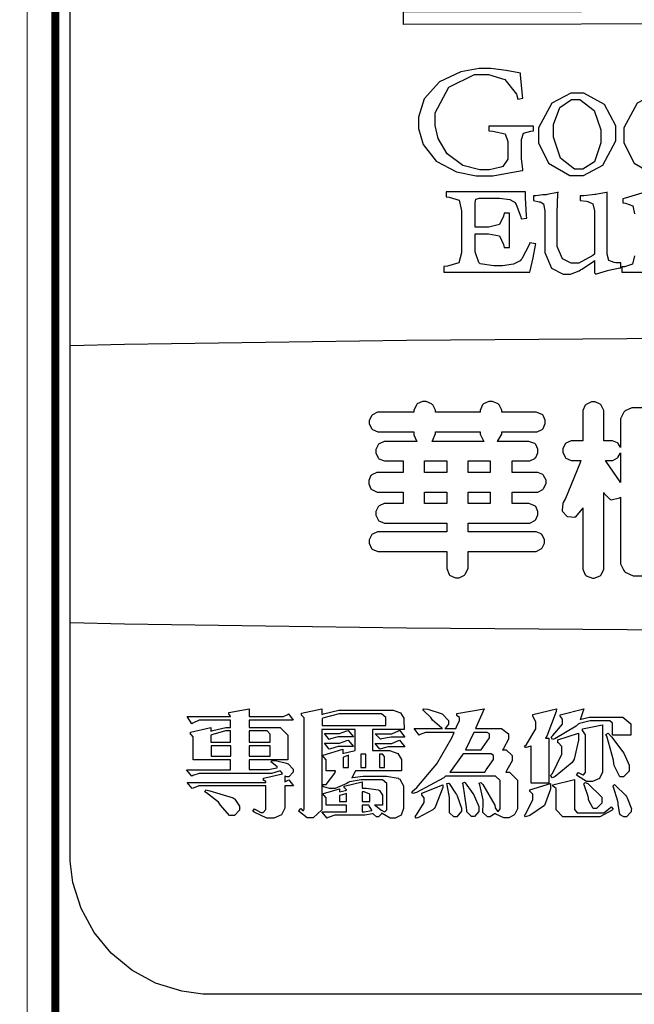
# Model space of a CAD drawing. Units: centimetres. Extents: x 0 to 8786, y 0 to 2748.
# Drawn here: x 7031 to 7136, y 1464 to 1632 of the extents above; entities that cross this region are included whole.
import ezdxf
from ezdxf import colors
from ezdxf.entities.mleader import LeaderData, LeaderLine
from ezdxf.enums import TextEntityAlignment as Align
from ezdxf.math import Vec2, Vec3

# ---------------------------------------------------------------- set-up
doc = ezdxf.new("R2010")
doc.units = ezdxf.units.CM
doc.layers.add('A-02.平面文字', color=4, linetype='Continuous')
for name, color, linetype, lineweight in [('H&K Form tier2', 45, 'Continuous', 20), ('H&K From tier4', 85, 'Continuous', 5), ('H&K Linear', 63, 'Continuous', 9)]:
    doc.layers.add(name, color=color, linetype=linetype, lineweight=lineweight)
doc.styles.get("Standard").update_dxf_attribs({"font": 'arial.ttf'})

# ---------------------------------------------------------------- blocks, each defined once
blk = doc.blocks.new('_TagCircle')
at = {"color": 0, "linetype": 'ByBlock', "lineweight": -2, "transparency": 16777216}
blk.add_circle((0, 0), 4, dxfattribs=at)
at = {"layer": 'H&K Linear', "color": 0, "transparency": 16777216}
blk.add_attdef('TAGNUMBER', text='', height=3, dxfattribs=at).set_placement((0, -1.5), align=Align.CENTER)
blk = doc.blocks.new('_DotSmall')
at = {"color": 0, "linetype": 'ByBlock', "const_width": 0.5}
blk.add_lwpolyline([(-0.0625, 0, 1), (0.0625, 0, 1)], format="xyb", close=True, dxfattribs=at)
blk = doc.blocks.new('華槶LOGO')
at = {"color": 250}
for points in [[(19.477, -27.691), (-19.477, -27.691), (-19.727, -27.691), (-20.474, -27.59), (-21.404, -27.301), (-22.245, -26.843), (-22.979, -26.238), (-23.585, -25.505), (-24.043, -24.664), (-24.332, -23.736), (-24.433, -22.989), (-24.433, -22.742), (-24.433, 22.742)], [(-1.274, -6.921), (-4.434, -6.921), (-4.521, -6.921), (-4.756, -7.031), (-4.78, -7.053), (-4.804, -7.078), (-4.921, -7.318), (-4.921, -7.399), (-4.921, -8.325), (-4.927, -8.308), (-4.997, -8.184), (-5.006, -8.175), (-5.023, -8.161), (-5.2, -8.092), (-5.258, -8.092), (-5.512, -8.092), (-5.512, -7.08), (-5.512, -7.012), (-5.606, -6.825), (-5.624, -6.809), (-5.641, -6.795), (-5.819, -6.716), (-5.878, -6.716), (-5.946, -6.716), (-6.131, -6.802), (-6.149, -6.818), (-6.166, -6.834), (-6.253, -7.018), (-6.253, -7.08), (-6.253, -8.092), (-6.599, -8.092), (-6.668, -8.092), (-6.853, -8.169), (-6.872, -8.186), (-6.886, -8.204), (-6.965, -8.372), (-6.965, -8.429), (-6.965, -8.494), (-6.886, -8.674), (-6.872, -8.691), (-6.856, -8.704), (-6.664, -8.785), (-6.599, -8.785), (-6.327, -8.785), (-6.356, -8.891), (-6.871, -10.135), (-6.947, -10.273), (-6.962, -10.298), (-6.991, -10.549), (-6.983, -10.572), (-6.977, -10.593), (-6.827, -10.755), (-6.806, -10.769), (-6.783, -10.778), (-6.547, -10.794), (-6.524, -10.787), (-6.503, -10.779), (-6.279, -10.516), (-6.253, -10.47), (-6.253, -12.566), (-6.253, -12.637), (-6.166, -12.837), (-6.149, -12.856), (-6.131, -12.872), (-5.907, -12.956), (-5.878, -12.959), (-5.852, -12.956), (-5.635, -12.872), (-5.615, -12.856), (-5.6, -12.837), (-5.512, -12.634), (-5.512, -12.566), (-5.512, -9.917), (-5.494, -9.953), (-5.292, -10.162), (-5.269, -10.17), (-5.244, -10.177), (-4.952, -10.106), (-4.921, -10.085), (-4.921, -12.36), (-4.921, -12.449), (-4.797, -12.687), (-4.771, -12.716), (-4.748, -12.739), (-4.468, -12.873), (-4.434, -12.876), (-1.274, -12.876)]]:
    blk.add_lwpolyline(points, dxfattribs=at)
at = {"color": 7}
for points in [[(12.614, 6.708), (-12.614, 6.663), (-12.614, 7.103), (12.628, 7.15), (12.614, 6.708)], [(-7.999, 3.058), (-9.582, 3.058), (-9.582, 2.889), (-9.44, 2.88), (-9.013, 2.787), (-8.912, 2.512), (-8.912, 2.418), (-8.912, 1.977), (-8.912, 1.886), (-9.091, 1.629), (-9.125, 1.613), (-9.161, 1.598), (-9.569, 1.505), (-9.705, 1.505), (-9.905, 1.505), (-10.504, 1.663), (-11.059, 2.07), (-11.383, 2.624), (-11.486, 3.074), (-11.486, 3.225), (-11.486, 3.53), (-11.008, 4.442), (-10.1, 4.882), (-9.795, 4.882), (-9.603, 4.882), (-9.019, 4.712), (-8.604, 4.192), (-8.562, 4.017), (-8.378, 4.046), (-8.391, 4.139), (-8.467, 4.879), (-8.469, 4.928), (-8.524, 4.941), (-8.968, 5.03), (-9.521, 5.095), (-9.705, 5.095), (-9.925, 5.095), (-10.579, 4.979), (-11.34, 4.622), (-11.878, 4.019), (-12.081, 3.377), (-12.081, 3.163), (-12.081, 2.975), (-11.918, 2.41), (-11.453, 1.818), (-10.733, 1.433), (-10.031, 1.293), (-9.795, 1.293), (-9.442, 1.293), (-8.478, 1.471), (-8.378, 1.49), (-8.387, 1.532), (-8.425, 1.9), (-8.425, 2.023), (-8.425, 2.51), (-8.425, 2.584), (-8.361, 2.804), (-8.092, 2.88), (-7.999, 2.889), (-7.999, 3.058)], [(-6.459, 4.228), (-6.685, 4.228), (-7.358, 3.868), (-7.83, 2.999), (-7.83, 2.707), (-7.83, 2.467), (-7.466, 1.746), (-6.711, 1.308), (-6.459, 1.308), (-6.23, 1.308), (-5.545, 1.674), (-5.088, 2.531), (-5.088, 2.815), (-5.088, 3.066), (-5.483, 3.819), (-6.216, 4.228), (-6.459, 4.228)], [(-3.427, 4.228), (-3.654, 4.228), (-4.326, 3.868), (-4.8, 2.999), (-4.8, 2.707), (-4.8, 2.467), (-4.434, 1.746), (-3.678, 1.308), (-3.427, 1.308), (-3.199, 1.308), (-2.513, 1.674), (-2.055, 2.531), (-2.055, 2.815), (-2.055, 3.066), (-2.456, 3.819), (-3.186, 4.228), (-3.427, 4.228)], [(-6.52, 4.001), (-6.355, 4.001), (-5.854, 3.61), (-5.621, 2.922), (-5.621, 2.691), (-5.621, 2.47), (-5.843, 1.797), (-6.249, 1.536), (-6.383, 1.536), (-6.55, 1.536), (-7.047, 1.925), (-7.297, 2.662), (-7.297, 2.906), (-7.297, 3.111), (-7.064, 3.722), (-6.657, 4.001), (-6.52, 4.001)], [(-8.135, -1.081), (-8.154, -1.145), (-8.414, -1.646), (-8.439, -1.673), (-8.475, -1.712), (-8.71, -1.836), (-9.104, -1.887), (-9.233, -1.887), (-9.404, -1.887), (-9.889, -1.817), (-9.918, -1.796), (-9.946, -1.777), (-10.071, -1.402), (-10.071, -1.278), (-10.071, -0.762), (-9.72, -0.762), (-9.595, -0.762), (-9.214, -0.834), (-9.07, -1.14), (-9.049, -1.248), (-8.852, -1.248), (-8.852, -0.032), (-9.049, -0.032), (-9.068, -0.135), (-9.203, -0.433), (-9.59, -0.518), (-9.72, -0.518), (-10.071, -0.518), (-10.071, 0.303), (-10.071, 0.345), (-10.047, 0.472), (-9.916, 0.502), (-9.872, 0.502), (-9.324, 0.502), (-9.203, 0.502), (-8.84, 0.461), (-8.657, 0.354), (-8.639, 0.319), (-8.617, 0.286), (-8.457, -0.158), (-8.439, -0.228), (-8.242, -0.199), (-8.247, -0.11), (-8.287, 0.521), (-8.287, 0.73), (-11.105, 0.73), (-11.105, 0.548), (-10.989, 0.538), (-10.644, 0.43), (-10.557, 0.051), (-10.557, -0.076), (-10.557, -1.309), (-10.557, -1.428), (-10.655, -1.79), (-11.049, -1.906), (-11.181, -1.917), (-11.181, -2.116), (-8.135, -2.116), (-8.12, -2.065), (-8.018, -1.606), (-7.929, -1.155), (-7.921, -1.11), (-8.135, -1.081)], [(-4.906, -1.78), (-5.088, -1.78), (-5.149, -1.775), (-5.333, -1.709), (-5.392, -1.477), (-5.392, -1.4), (-5.392, 0.716), (-5.412, 0.709), (-5.746, 0.648), (-5.791, 0.639), (-5.833, 0.635), (-6.224, 0.592), (-6.353, 0.592), (-6.353, 0.426), (-6.125, 0.396), (-6.072, 0.39), (-5.901, 0.309), (-5.835, 0.055), (-5.835, -0.032), (-5.835, -1.477), (-5.896, -1.53), (-6.4, -1.796), (-6.567, -1.796), (-6.668, -1.796), (-6.973, -1.646), (-7.159, -1.21), (-7.159, -1.066), (-7.159, -0.228), (-7.159, 0.009), (-7.138, 0.663), (-7.129, 0.716), (-7.153, 0.709), (-7.517, 0.631), (-7.557, 0.622), (-7.67, 0.622), (-7.917, 0.592), (-7.999, 0.592), (-7.999, 0.426), (-7.801, 0.379), (-7.762, 0.372), (-7.644, 0.301), (-7.602, 0.053), (-7.602, -0.032), (-7.602, -1.234), (-7.602, -1.42), (-7.36, -1.98), (-6.948, -2.191), (-6.81, -2.191), (-6.694, -2.191), (-6.384, -2.065), (-6.338, -2.039), (-6.29, -2.012), (-5.877, -1.735), (-5.835, -1.705), (-5.835, -2.145), (-5.791, -2.191), (-5.767, -2.179), (-5.416, -2.065), (-5.378, -2.054), (-5.338, -2.042), (-4.938, -1.965), (-4.906, -1.963), (-4.906, -1.78)], [(24.433, -4.712), (24.433, -14.539), (22.499, -14.582), (12.501, -14.732), (3.124, -14.796), (-0.001, -14.796), (-3.127, -14.796), (-12.502, -14.732), (-22.501, -14.582), (-24.433, -14.539), (-24.433, -4.712), (-22.501, -4.669), (-12.502, -4.52), (-3.127, -4.453), (-0.001, -4.453), (3.124, -4.453), (12.501, -4.52), (22.499, -4.669), (24.433, -4.712)], [(-16.817, -19.968), (-16.817, -20.167), (-16.676, -20.097), (-16.511, -20.32), (-16.817, -20.32), (-16.817, -21.021), (-16.817, -21.103), (-16.934, -21.347), (-17.208, -21.454), (-17.297, -21.454), (-17.462, -21.454), (-17.908, -21.249), (-17.953, -21.209), (-17.895, -21.127), (-17.865, -21.147), (-17.677, -21.256), (-17.613, -21.256), (-17.584, -21.256), (-17.496, -21.15), (-17.496, -21.116), (-17.496, -20.32), (-19.781, -20.32), (-19.864, -20.32), (-20.076, -20.398), (-20.11, -20.412), (-20.286, -20.191), (-17.496, -20.191), (-17.496, -20.18), (-17.496, -20.165), (-17.55, -20.121), (-17.566, -20.121), (-17.579, -20.121), (-17.579, -20.04), (-16.899, -19.887), (-16.902, -19.884), (-16.941, -19.833), (-16.946, -19.828), (-16.952, -19.821), (-16.98, -19.781), (-16.98, -19.781), (-17.019, -19.796), (-17.297, -19.875), (-17.39, -19.875), (-19.77, -19.875), (-19.858, -19.875), (-20.087, -19.95), (-20.121, -19.968), (-20.309, -19.747), (-18.749, -19.747), (-18.749, -19.395), (-20.074, -19.395), (-20.074, -18.611), (-20.074, -18.582), (-20.146, -18.494), (-20.169, -18.494), (-20.169, -18.412), (-19.441, -18.248), (-19.441, -18.377), (-19.377, -18.355), (-18.907, -18.248), (-18.749, -18.248), (-18.749, -17.991), (-19.77, -17.991), (-19.858, -17.991), (-20.077, -18.098), (-20.121, -18.12), (-20.286, -17.862), (-18.749, -17.862), (-18.749, -17.841), (-18.797, -17.786), (-18.808, -17.781), (-18.808, -17.722), (-18.082, -17.581), (-18.082, -17.862), (-16.933, -17.862), (-16.873, -17.862), (-16.715, -17.786), (-16.687, -17.769), (-16.524, -17.991), (-18.082, -17.991), (-18.082, -18.248), (-17.075, -18.248), (-16.985, -18.248), (-16.712, -18.519), (-16.712, -18.611), (-16.712, -19.395), (-18.082, -19.395), (-18.082, -19.734), (-17.401, -19.734), (-17.401, -19.734), (-17.107, -19.675), (-17.075, -19.664), (-17.087, -19.646), (-17.283, -19.491), (-17.308, -19.476), (-17.286, -19.418), (-17.149, -19.418), (-16.767, -19.506), (-16.734, -19.524), (-16.7, -19.54), (-16.524, -19.721), (-16.524, -19.781), (-16.524, -19.833), (-16.682, -19.993), (-16.734, -19.993), (-16.755, -19.993), (-16.809, -19.97), (-16.817, -19.968)], [(-12.585, -18.318), (-13.712, -18.318), (-13.712, -19.068), (-13.207, -19.068), (-13.109, -19.068), (-12.811, -19.164), (-12.68, -19.381), (-12.68, -19.454), (-12.68, -19.781), (-14.309, -19.781), (-14.322, -19.801), (-14.438, -20.006), (-14.449, -20.027), (-14.42, -20.017), (-14.039, -19.968), (-13.91, -19.968), (-13.36, -19.968), (-13.213, -19.968), (-12.8, -20.048), (-12.774, -20.063), (-12.745, -20.079), (-12.61, -20.312), (-12.61, -20.39), (-12.61, -21.046), (-12.61, -21.121), (-12.701, -21.35), (-12.914, -21.454), (-12.984, -21.454), (-13.087, -21.454), (-13.364, -21.297), (-13.394, -21.267), (-13.394, -21.301), (-13.502, -21.407), (-13.536, -21.407), (-13.575, -21.407), (-13.682, -21.319), (-13.687, -21.303), (-13.708, -21.311), (-13.984, -21.349), (-14.075, -21.349), (-14.965, -21.349), (-15.053, -21.349), (-15.282, -21.436), (-15.317, -21.454), (-15.504, -21.233), (-14.636, -21.233), (-14.636, -20.999), (-15.351, -20.999), (-15.351, -20.776), (-15.351, -20.743), (-15.431, -20.652), (-15.445, -20.647), (-15.445, -20.588), (-14.882, -20.426), (-14.882, -20.53), (-14.877, -20.526), (-14.672, -20.476), (-14.636, -20.471), (-14.639, -20.46), (-14.708, -20.38), (-14.719, -20.378), (-14.719, -20.331), (-14.075, -20.167), (-14.075, -20.401), (-13.928, -20.401), (-13.513, -20.46), (-13.489, -20.471), (-13.469, -20.482), (-13.36, -20.649), (-13.36, -20.706), (-13.36, -20.999), (-13.64, -20.999), (-13.611, -21.01), (-13.416, -21.159), (-13.406, -21.174), (-13.391, -21.182), (-13.306, -21.222), (-13.277, -21.222), (-13.261, -21.222), (-13.207, -21.168), (-13.207, -21.152), (-13.207, -20.272), (-13.207, -20.229), (-13.357, -20.097), (-13.406, -20.097), (-13.957, -20.097), (-14.114, -20.097), (-14.532, -20.173), (-14.578, -20.191), (-14.625, -20.229), (-15.03, -20.412), (-15.163, -20.412), (-15.24, -20.412), (-15.433, -20.354), (-15.468, -20.342), (-15.468, -20.272), (-15.357, -20.272), (-15.048, -19.862), (-15.024, -19.781), (-15.351, -19.781), (-15.351, -19.429), (-15.351, -19.397), (-15.44, -19.304), (-15.457, -19.301), (-15.457, -19.231), (-14.767, -19.021), (-14.767, -19.172), (-14.734, -19.158), (-14.371, -19.07), (-14.332, -19.068), (-14.332, -18.318), (-15.504, -18.318), (-15.504, -21.069), (-15.504, -21.161), (-15.821, -21.443), (-15.925, -21.443), (-16.026, -21.443), (-16.295, -21.238), (-16.324, -21.197), (-16.254, -21.116), (-16.246, -21.127), (-16.192, -21.186), (-16.173, -21.186), (-16.164, -21.186), (-16.137, -21.141), (-16.137, -21.127), (-16.137, -17.944), (-16.137, -17.911), (-16.213, -17.817), (-16.231, -17.815), (-16.231, -17.745), (-15.504, -17.581), (-15.504, -17.792), (-15.448, -17.768), (-14.902, -17.639), (-14.719, -17.639), (-13.067, -17.639), (-12.98, -17.639), (-12.714, -17.725), (-12.599, -17.916), (-12.599, -17.979), (-12.585, -18.318)], [(-13.243, -18.178), (-13.243, -17.944), (-13.243, -17.899), (-13.393, -17.769), (-13.442, -17.769), (-14.695, -17.769), (-14.895, -17.769), (-15.433, -17.904), (-15.492, -17.932), (-15.492, -18.178), (-13.243, -18.178)], [(-8.567, -21.069), (-8.567, -21.135), (-8.664, -21.319), (-8.684, -21.337), (-8.702, -21.353), (-8.883, -21.443), (-8.941, -21.443), (-9.05, -21.443), (-9.343, -21.317), (-9.374, -21.291), (-9.387, -21.311), (-9.537, -21.407), (-9.586, -21.407), (-9.639, -21.407), (-9.797, -21.257), (-9.797, -21.209), (-9.797, -21.197), (-9.797, -21.147), (-9.786, -21.034), (-9.786, -20.999), (-9.786, -20.805), (-9.903, -20.274), (-9.926, -20.225), (-9.867, -20.191), (-9.797, -20.263), (-9.377, -21.003), (-9.363, -21.08), (-9.361, -21.099), (-9.283, -21.209), (-9.257, -21.209), (-9.241, -21.209), (-9.187, -21.13), (-9.187, -21.105), (-9.187, -20.18), (-9.187, -20.126), (-9.355, -19.968), (-9.41, -19.968), (-11.121, -19.968), (-11.182, -20.035), (-12.149, -20.552), (-12.281, -20.588), (-12.317, -20.53), (-12.144, -20.374), (-11.426, -19.537), (-10.896, -18.619), (-10.816, -18.424), (-11.754, -18.424), (-11.83, -18.424), (-12.021, -18.5), (-12.058, -18.518), (-12.234, -18.284), (-11.227, -18.284), (-11.251, -18.277), (-11.584, -17.984), (-11.625, -17.932), (-11.649, -17.896), (-11.904, -17.651), (-11.929, -17.639), (-11.894, -17.581), (-11.747, -17.6), (-11.236, -17.766), (-11.017, -18.005), (-11.017, -18.085), (-11.017, -18.134), (-11.126, -18.274), (-11.145, -18.284), (-10.758, -18.284), (-10.738, -18.23), (-10.629, -17.997), (-10.629, -17.921), (-10.629, -17.896), (-10.709, -17.831), (-10.724, -17.826), (-10.724, -17.756), (-9.75, -17.581), (-10.054, -18.284), (-9.212, -18.284), (-9.133, -18.284), (-8.894, -18.467), (-8.894, -18.529), (-8.894, -18.658), (-9.071, -18.988), (-9.106, -19.044), (-9.047, -19.044), (-8.974, -19.044), (-8.754, -19.236), (-8.754, -19.301), (-8.754, -19.433), (-8.948, -19.763), (-8.989, -19.828), (-8.953, -19.828), (-8.857, -19.828), (-8.567, -20.108), (-8.567, -20.203), (-8.567, -21.069)], [(-7.184, -17.581), (-7.196, -17.685), (-7.527, -18.552), (-7.582, -18.622), (-7.465, -18.622), (-7.465, -20.225), (-8.087, -20.225), (-8.087, -18.904), (-8.102, -18.909), (-8.266, -18.956), (-8.285, -18.962), (-8.319, -18.904), (-8.253, -18.845), (-7.922, -18.292), (-7.922, -18.108), (-7.922, -18.046), (-8.01, -17.87), (-8.026, -17.862), (-8.026, -17.792), (-7.184, -17.581)], [(-4.558, -18.518), (-5.203, -18.518), (-5.203, -18.12), (-5.203, -18.092), (-5.3, -18.014), (-5.331, -18.014), (-5.847, -18.014), (-5.992, -18.014), (-6.373, -18.111), (-6.421, -18.132), (-6.49, -18.202), (-7.244, -18.651), (-7.325, -18.669), (-7.382, -18.588), (-7.315, -18.537), (-6.974, -18.127), (-6.974, -17.991), (-6.974, -17.955), (-7.044, -17.856), (-7.055, -17.851), (-7.055, -17.804), (-6.223, -17.581), (-6.233, -17.625), (-6.337, -17.946), (-6.352, -17.968), (-6.317, -17.955), (-6.028, -17.886), (-5.93, -17.886), (-4.934, -17.886), (-4.841, -17.886), (-4.558, -18.122), (-4.558, -18.202), (-4.558, -18.518)], [(-18.749, -18.764), (-18.749, -18.365), (-18.923, -18.365), (-19.374, -18.494), (-19.441, -18.518), (-19.441, -18.764), (-18.749, -18.764)], [(-17.343, -18.764), (-17.343, -18.518), (-17.343, -18.479), (-17.441, -18.365), (-17.473, -18.365), (-18.082, -18.365), (-18.082, -18.764), (-17.343, -18.764)], [(-14.39, -18.576), (-14.825, -18.576), (-14.931, -18.576), (-15.2, -18.651), (-15.247, -18.669), (-15.411, -18.459), (-14.988, -18.459), (-14.885, -18.459), (-14.625, -18.37), (-14.578, -18.354), (-14.39, -18.576)], [(-12.563, -18.588), (-13.054, -18.588), (-13.054, -18.588), (-13.393, -18.645), (-13.43, -18.658), (-13.617, -18.471), (-13.113, -18.471), (-13.023, -18.471), (-12.793, -18.365), (-12.75, -18.342), (-12.563, -18.588)], [(-9.563, -18.494), (-9.563, -18.476), (-9.651, -18.424), (-9.68, -18.424), (-10.113, -18.424), (-10.417, -19.044), (-9.856, -19.044), (-9.807, -18.964), (-9.563, -18.611), (-9.563, -18.494)], [(-6.41, -18.447), (-6.41, -18.692), (-6.566, -19.371), (-6.597, -19.429), (-6.63, -19.488), (-7.238, -19.984), (-7.325, -20.027), (-7.395, -19.945), (-7.331, -19.877), (-6.996, -19.19), (-6.996, -18.962), (-6.996, -18.918), (-7.114, -18.788), (-7.136, -18.786), (-7.136, -18.681), (-6.41, -18.447)], [(-5.554, -19.758), (-5.554, -19.832), (-5.663, -20.056), (-5.917, -20.155), (-6, -20.155), (-6.121, -20.155), (-6.449, -19.959), (-6.48, -19.921), (-6.41, -19.839), (-6.396, -19.854), (-6.257, -19.921), (-6.257, -19.921), (-6.234, -19.921), (-6.164, -19.843), (-6.164, -19.817), (-6.164, -18.552), (-6.164, -18.505), (-6.252, -18.37), (-6.269, -18.365), (-6.269, -18.295), (-5.554, -18.155), (-5.554, -19.758)], [(-4.616, -19.722), (-4.616, -19.789), (-4.812, -19.993), (-4.876, -19.993), (-4.946, -19.993), (-5.147, -19.591), (-5.155, -19.512), (-5.169, -19.41), (-5.403, -18.56), (-5.437, -18.494), (-5.356, -18.447), (-5.234, -18.578), (-4.802, -19.162), (-4.616, -19.582), (-4.616, -19.722)], [(-14.39, -18.915), (-14.825, -18.915), (-14.931, -18.915), (-15.2, -19.003), (-15.247, -19.021), (-15.411, -18.798), (-14.988, -18.798), (-14.885, -18.798), (-14.625, -18.71), (-14.578, -18.692), (-14.39, -18.915)], [(-12.563, -18.928), (-13.054, -18.928), (-13.155, -18.928), (-13.412, -19.006), (-13.453, -19.021), (-13.617, -18.811), (-13.113, -18.811), (-13.023, -18.811), (-12.793, -18.711), (-12.75, -18.692), (-12.563, -18.928)], [(-18.738, -18.892), (-19.429, -18.892), (-19.429, -19.266), (-18.738, -19.266), (-18.738, -18.892)], [(-17.343, -18.892), (-18.082, -18.892), (-18.082, -19.266), (-17.343, -19.266), (-17.343, -18.892)], [(-9.422, -19.255), (-9.422, -19.237), (-9.501, -19.184), (-9.527, -19.184), (-10.501, -19.184), (-10.528, -19.23), (-10.917, -19.767), (-10.969, -19.828), (-9.726, -19.828), (-9.677, -19.752), (-9.422, -19.379), (-9.422, -19.255)], [(-14.566, -19.664), (-14.566, -19.231), (-14.581, -19.234), (-14.738, -19.301), (-14.754, -19.314), (-14.754, -19.664), (-14.566, -19.664)], [(-13.944, -19.197), (-14.12, -19.197), (-14.12, -19.664), (-13.944, -19.664), (-13.944, -19.197)], [(-13.288, -19.664), (-13.288, -19.301), (-13.288, -19.275), (-13.36, -19.197), (-13.383, -19.197), (-13.464, -19.197), (-13.464, -19.664), (-13.288, -19.664)], [(-10.559, -21.139), (-10.559, -21.152), (-10.559, -21.215), (-10.717, -21.407), (-10.769, -21.407), (-10.823, -21.407), (-10.981, -21.267), (-10.981, -21.222), (-10.981, -20.893), (-10.981, -20.728), (-11.06, -20.284), (-11.075, -20.237), (-11.017, -20.214), (-10.999, -20.23), (-10.764, -20.574), (-10.735, -20.624), (-10.709, -20.673), (-10.562, -21.103), (-10.559, -21.139)], [(-9.937, -21.161), (-9.937, -21.22), (-10.097, -21.396), (-10.149, -21.396), (-10.204, -21.396), (-10.37, -21.238), (-10.37, -21.186), (-10.374, -21.073), (-10.501, -20.266), (-10.523, -20.214), (-10.453, -20.18), (-10.431, -20.203), (-10.157, -20.582), (-10.124, -20.636), (-10.095, -20.688), (-9.937, -21.042), (-9.937, -21.161)], [(-5.18, -21.139), (-5.219, -21.182), (-5.647, -21.407), (-5.788, -21.407), (-6.89, -21.407), (-6.967, -21.407), (-7.195, -21.169), (-7.195, -21.091), (-7.195, -20.437), (-7.195, -20.409), (-7.296, -20.333), (-7.312, -20.331), (-7.312, -20.284), (-6.55, -20.085), (-6.55, -21.116), (-6.55, -21.153), (-6.454, -21.267), (-6.421, -21.267), (-5.59, -21.267), (-5.505, -21.267), (-5.282, -21.091), (-5.25, -21.057), (-5.18, -21.139)], [(-5.579, -20.87), (-5.579, -20.93), (-5.764, -21.116), (-5.825, -21.116), (-5.883, -21.116), (-6.054, -20.813), (-6.058, -20.753), (-6.065, -20.696), (-6.212, -20.276), (-6.234, -20.25), (-6.176, -20.191), (-6.076, -20.237), (-5.579, -20.71), (-5.579, -20.87)], [(-18.422, -21.116), (-18.422, -21.176), (-18.608, -21.362), (-18.668, -21.362), (-18.788, -21.362), (-19.102, -21.002), (-19.148, -20.929), (-19.169, -20.893), (-19.592, -20.561), (-19.652, -20.53), (-19.616, -20.46), (-19.485, -20.486), (-18.653, -20.74), (-18.621, -20.764), (-18.59, -20.787), (-18.422, -21.033), (-18.422, -21.116)], [(-13.804, -20.87), (-13.804, -20.636), (-13.804, -20.608), (-14.008, -20.53), (-14.075, -20.53), (-14.075, -20.87), (-13.804, -20.87)], [(-11.215, -20.284), (-11.221, -20.372), (-11.487, -21.065), (-11.531, -21.116), (-11.578, -21.165), (-12.105, -21.444), (-12.164, -21.454), (-12.2, -21.396), (-12.148, -21.345), (-11.882, -20.909), (-11.882, -20.764), (-11.882, -20.735), (-11.954, -20.652), (-11.965, -20.647), (-11.965, -20.577), (-11.215, -20.284)], [(-7.395, -20.237), (-7.395, -20.429), (-7.616, -21.006), (-8.137, -21.371), (-8.285, -21.407), (-8.319, -21.349), (-8.271, -21.309), (-8.026, -20.803), (-8.026, -20.636), (-8.026, -20.606), (-8.116, -20.52), (-8.132, -20.518), (-8.132, -20.46), (-7.395, -20.237)], [(-4.535, -21.174), (-4.535, -21.231), (-4.703, -21.407), (-4.758, -21.407), (-4.802, -21.407), (-4.926, -21.34), (-4.934, -21.326), (-4.944, -21.313), (-5.002, -20.971), (-5.004, -20.915), (-5.011, -20.854), (-5.165, -20.365), (-5.191, -20.331), (-5.133, -20.272), (-5.095, -20.299), (-4.744, -20.65), (-4.711, -20.694), (-4.682, -20.735), (-4.534, -21.135), (-4.535, -21.174)], [(-14.636, -20.87), (-14.636, -20.588), (-14.666, -20.593), (-14.871, -20.652), (-14.882, -20.658), (-14.882, -20.87), (-14.636, -20.87)], [(-13.734, -21.186), (-13.738, -21.176), (-13.826, -21.021), (-13.84, -20.999), (-14.075, -20.999), (-14.075, -21.233), (-13.99, -21.233), (-13.749, -21.194), (-13.734, -21.186)]]:
    blk.add_lwpolyline(points, close=True, dxfattribs=at)
for points in [[(-4.049, 0.716), (-4.754, 0.504), (-4.83, 0.487), (-4.83, 0.335), (-4.741, 0.324), (-4.481, 0.235), (-4.417, -0.055)], [(-4.417, -1.542), (-4.493, -1.832), (-4.779, -1.923), (-4.874, -1.932), (-4.874, -2.116), (-3.444, -2.116)]]:
    blk.add_lwpolyline(points, dxfattribs=at)
at = {"color": 250}
for points in [[(-11.081, -12.014), (-11.081, -12.539), (-11.081, -12.615), (-10.997, -12.825), (-10.977, -12.847), (-10.959, -12.86), (-10.77, -12.941), (-10.706, -12.941), (-10.639, -12.941), (-10.451, -12.847), (-10.434, -12.829), (-10.416, -12.809), (-10.322, -12.606), (-10.322, -12.539), (-10.322, -12.014), (-7.968, -12.014), (-7.905, -12.014), (-7.73, -11.92), (-7.715, -11.902), (-7.7, -11.885), (-7.612, -11.714), (-7.612, -11.658), (-7.612, -11.595), (-7.7, -11.421), (-7.715, -11.406), (-7.73, -11.391), (-7.909, -11.321), (-7.968, -11.321), (-10.322, -11.321), (-10.322, -11.003), (-8.193, -11.003), (-8.131, -11.003), (-7.957, -10.919), (-7.941, -10.9), (-7.925, -10.884), (-7.847, -10.713), (-7.847, -10.657), (-7.847, -10.593), (-7.925, -10.42), (-7.941, -10.404), (-7.957, -10.39), (-8.168, -10.312), (-8.193, -10.311), (-8.765, -10.311), (-8.765, -9.908), (-7.912, -9.908), (-7.85, -9.908), (-7.676, -9.813), (-7.659, -9.795), (-7.644, -9.778), (-7.556, -9.608), (-7.556, -9.552), (-7.556, -9.488), (-7.644, -9.315), (-7.659, -9.299), (-7.676, -9.285), (-7.853, -9.214), (-7.912, -9.214), (-8.765, -9.214), (-8.765, -8.803), (-8.193, -8.803), (-8.131, -8.803), (-7.957, -8.718), (-7.941, -8.7), (-7.925, -8.683), (-7.847, -8.512), (-7.847, -8.456), (-7.847, -8.393), (-7.925, -8.22), (-7.941, -8.204), (-7.957, -8.19), (-8.168, -8.111), (-8.193, -8.11), (-9.291, -8.11), (-9.265, -8.093), (-9.131, -7.852), (-9.131, -7.773), (-7.941, -7.773), (-7.875, -7.773), (-7.694, -7.686), (-7.677, -7.67), (-7.664, -7.653), (-7.584, -7.483), (-7.584, -7.427), (-7.584, -7.363), (-7.664, -7.19), (-7.677, -7.174), (-7.694, -7.16), (-7.913, -7.081), (-7.941, -7.08), (-9.131, -7.08), (-9.131, -7.01), (-9.224, -6.816), (-9.243, -6.8), (-9.262, -6.783), (-9.452, -6.697), (-9.515, -6.697), (-9.585, -6.697), (-9.778, -6.783), (-9.796, -6.8), (-9.813, -6.816), (-9.89, -7.014), (-9.89, -7.08), (-11.474, -7.08), (-11.474, -7.01), (-11.576, -6.816), (-11.597, -6.8), (-11.617, -6.783), (-11.805, -6.697), (-11.868, -6.697), (-11.937, -6.697), (-12.124, -6.783), (-12.14, -6.8), (-12.157, -6.816), (-12.243, -7.014), (-12.243, -7.08), (-13.463, -7.08), (-13.529, -7.08), (-13.709, -7.167), (-13.724, -7.184), (-13.741, -7.2), (-13.827, -7.369), (-13.827, -7.427), (-13.827, -7.489), (-13.741, -7.662), (-13.724, -7.679), (-13.712, -7.695), (-13.525, -7.773), (-13.463, -7.773), (-12.243, -7.773), (-12.243, -7.802), (-12.243, -7.878), (-12.15, -8.091), (-12.131, -8.11), (-13.227, -8.11), (-13.296, -8.11), (-13.481, -8.196), (-13.499, -8.213), (-13.516, -8.229), (-13.593, -8.399), (-13.593, -8.456), (-13.593, -8.519), (-13.516, -8.692), (-13.499, -8.709), (-13.484, -8.725), (-13.292, -8.803), (-13.227, -8.803), (-12.628, -8.803), (-12.628, -9.214), (-13.49, -9.214), (-13.556, -9.214), (-13.737, -9.292), (-13.753, -9.309), (-13.77, -9.325), (-13.847, -9.494), (-13.847, -9.552), (-13.847, -9.614), (-13.77, -9.787), (-13.753, -9.804), (-13.737, -9.82), (-13.552, -9.908), (-13.49, -9.908), (-12.628, -9.908), (-12.628, -10.311), (-13.227, -10.311), (-13.296, -10.311), (-13.481, -10.397), (-13.499, -10.414), (-13.516, -10.429), (-13.593, -10.6), (-13.593, -10.657), (-13.593, -10.72), (-13.516, -10.893), (-13.499, -10.91), (-13.484, -10.925), (-13.292, -11.003), (-13.227, -11.003), (-11.081, -11.003), (-11.081, -11.321), (-13.463, -11.321), (-13.531, -11.321), (-13.715, -11.398), (-13.733, -11.415), (-13.75, -11.433), (-13.827, -11.601), (-13.827, -11.658), (-13.827, -11.723), (-13.75, -11.903), (-13.733, -11.92), (-13.718, -11.934), (-13.526, -12.014), (-13.463, -12.014), (-11.081, -12.014)], [(-11.606, -8.11), (-11.585, -8.091), (-11.477, -7.834), (-11.474, -7.802), (-11.474, -7.773), (-9.899, -7.773), (-9.899, -7.856), (-9.782, -8.087), (-9.758, -8.11), (-11.606, -8.11)], [(-4.921, -9.571), (-4.959, -9.512), (-5.398, -8.854), (-5.447, -8.785), (-5.258, -8.785), (-5.196, -8.785), (-5.023, -8.69), (-5.006, -8.671), (-4.997, -8.662), (-4.927, -8.536), (-4.921, -8.522), (-4.921, -9.571)], [(-11.081, -9.214), (-11.869, -9.214), (-11.869, -8.803), (-11.081, -8.803), (-11.081, -9.214)], [(-10.322, -8.803), (-9.535, -8.803), (-9.535, -9.214), (-10.322, -9.214), (-10.322, -8.803)], [(-11.081, -10.311), (-11.869, -10.311), (-11.869, -9.908), (-11.081, -9.908), (-11.081, -10.311)], [(-10.322, -9.908), (-9.535, -9.908), (-9.535, -10.311), (-10.322, -10.311), (-10.322, -9.908)]]:
    blk.add_lwpolyline(points, close=True, dxfattribs=at)
blk = doc.blocks.new('華槶元件')
at = {"layer": 'H&K Form tier2'}
blk.add_lwpolyline([(-9119.3, 12596.2, 50.6, 50.6, 0), (-64618.4, 12596.2, 50.6, 50.6, 0), (-64618.4, 392.4, 50.6, 50.6, 0), (-29579.5, 392.4, 50.6, 50.6, 0), (-29579.5, 1989.2, 50.6, 50.6, 0), (-12356.7, 1989.2, 50.6, 0, 0), (-12331.3, 1989.2, 0, 0, 0)], format="xyseb", dxfattribs=at)
at = {"layer": 'H&K From tier4'}
blk.add_lwpolyline([(-8942.1, 12773.4), (-64795.7, 12773.4), (-64795.7, 215.2), (-29402.3, 215.2), (-29402.3, 1812), (-12508.6, 1812)], dxfattribs=at)
at = {"xscale": 178.2, "yscale": 178.2, "zscale": 178.2}
blk.add_blockref('華槶LOGO', (-60170.4, 7507.1), dxfattribs=at)

msp = doc.modelspace()

# ---------------------------------------------------------------- block references
at = {"xscale": 0.027, "yscale": 0.027, "zscale": 0.027}
msp.add_blockref('華槶元件', (8781.6, 1396.73), dxfattribs=at)

# ---------------------------------------------------------------- leaders
at = {"layer": 'A-02.平面文字'}
ml = msp.add_multileader_block('Standard', dxfattribs=at)
ml.set_content('_TagCircle', color=256, scale=9.51588)
ml.set_attribute('TAGNUMBER', '1', width=0)
ml.set_leader_properties(color=256, linetype='ByLayer', lineweight=-1)
ml.set_arrow_properties(name='DOTSMALL')
ml.build(insert=Vec2(0, 0))
ml.multileader.update_dxf_attribs({"dogleg_length": 21.83, "arrow_head_size": 63.44})
ctx = ml.context
ctx.base_point, ctx.char_height, ctx.arrow_head_size, ctx.landing_gap_size, ctx.plane_origin = Vec3(7873.17, 2705.18), 4.87, 63.44, 2.44, Vec3(7884.31, 2705.18)
notes = []
notes.append((ctx, [(0, (0, 0, 0), (0, 0), (1, 0), 1, [])]))
ctx.block.insert = Vec3(7911.23, 2705.18)
ml = msp.add_multileader_block('Standard', dxfattribs=at)
ml.set_content('_TagCircle', color=256, scale=9.51588)
ml.set_attribute('TAGNUMBER', '2', width=0)
ml.set_leader_properties(color=256, linetype='ByLayer', lineweight=-1)
ml.set_arrow_properties(name='DOTSMALL')
ml.build(insert=Vec2(0, 0))
ml.multileader.update_dxf_attribs({"dogleg_length": 21.83, "arrow_head_size": 63.44})
ctx = ml.context
ctx.base_point, ctx.char_height, ctx.arrow_head_size, ctx.landing_gap_size, ctx.plane_origin = Vec3(7873.17, 2616.27), 4.87, 63.44, 2.44, Vec3(7884.31, 2616.27)
notes.append((ctx, [(0, (0, 0, 0), (0, 0), (1, 0), 1, [])]))
ctx.block.insert = Vec3(7911.23, 2616.27)
ml = msp.add_multileader_block('Standard', dxfattribs=at)
ml.set_content('_TagCircle', color=256, scale=9.51588)
ml.set_attribute('TAGNUMBER', '3', width=0)
ml.set_leader_properties(color=256, linetype='ByLayer', lineweight=-1)
ml.set_arrow_properties(name='DOTSMALL')
ml.build(insert=Vec2(0, 0))
ml.multileader.update_dxf_attribs({"dogleg_length": 21.83, "arrow_head_size": 63.44})
ctx = ml.context
ctx.base_point, ctx.char_height, ctx.arrow_head_size, ctx.landing_gap_size, ctx.plane_origin = Vec3(7873.17, 2438.44), 4.87, 63.44, 2.44, Vec3(7884.31, 2438.44)
notes.append((ctx, [(0, (0, 0, 0), (0, 0), (1, 0), 1, [])]))
ctx.block.insert = Vec3(7911.23, 2438.44)
ml = msp.add_multileader_block('Standard', dxfattribs=at)
ml.set_content('_TagCircle', color=256, scale=9.51588)
ml.set_attribute('TAGNUMBER', '4', width=0)
ml.set_leader_properties(color=256, linetype='ByLayer', lineweight=-1)
ml.set_arrow_properties(name='DOTSMALL')
ml.build(insert=Vec2(0, 0))
ml.multileader.update_dxf_attribs({"dogleg_length": 21.83, "arrow_head_size": 63.44})
ctx = ml.context
ctx.base_point, ctx.char_height, ctx.arrow_head_size, ctx.landing_gap_size, ctx.plane_origin = Vec3(7873.17, 2349.53), 4.87, 63.44, 2.44, Vec3(7884.31, 2349.53)
notes.append((ctx, [(0, (0, 0, 0), (0, 0), (1, 0), 1, [])]))
ctx.block.insert = Vec3(7911.23, 2349.53)
ml = msp.add_multileader_block('Standard', dxfattribs=at)
ml.set_content('_TagCircle', color=256, scale=9.51588)
ml.set_attribute('TAGNUMBER', '5', width=0)
ml.set_leader_properties(color=256, linetype='ByLayer', lineweight=-1)
ml.set_arrow_properties(name='DOTSMALL')
ml.build(insert=Vec2(0, 0))
ml.multileader.update_dxf_attribs({"dogleg_length": 21.83, "arrow_head_size": 63.44})
ctx = ml.context
ctx.base_point, ctx.char_height, ctx.arrow_head_size, ctx.landing_gap_size, ctx.plane_origin = Vec3(7873.17, 2171.7), 4.87, 63.44, 2.44, Vec3(7884.31, 2171.7)
notes.append((ctx, [(0, (0, 0, 0), (0, 0), (1, 0), 1, [])]))
ctx.block.insert = Vec3(7911.23, 2171.7)
ml = msp.add_multileader_block('Standard', dxfattribs=at)
ml.set_content('_TagCircle', color=256, scale=9.51588)
ml.set_attribute('TAGNUMBER', '6', width=0)
ml.set_leader_properties(color=256, linetype='ByLayer', lineweight=-1)
ml.set_arrow_properties(name='DOTSMALL')
ml.build(insert=Vec2(0, 0))
ml.multileader.update_dxf_attribs({"dogleg_length": 21.83, "arrow_head_size": 63.44})
ctx = ml.context
ctx.base_point, ctx.char_height, ctx.arrow_head_size, ctx.landing_gap_size, ctx.plane_origin = Vec3(7873.17, 1993.88), 4.87, 63.44, 2.44, Vec3(7884.31, 1993.88)
notes.append((ctx, [(0, (0, 0, 0), (0, 0), (1, 0), 1, [])]))
ctx.block.insert = Vec3(7911.23, 1993.88)
for ctx, leaders in notes:
    for number, flags, end, landing, length, lines in leaders:
        leader = LeaderData()
        leader.index, (leader.has_last_leader_line, leader.has_dogleg_vector, leader.attachment_direction) = number, flags
        leader.last_leader_point, leader.dogleg_vector, leader.dogleg_length = Vec3(end), Vec3(landing), length
        for number, points, colour, breaks in lines:
            line = LeaderLine()
            line.index, line.vertices, line.color, line.breaks = number, Vec3.list(points), colors.encode_raw_color(colour), breaks
            leader.lines.append(line)
        ctx.leaders.append(leader)

doc.saveas('drawing.dxf')
